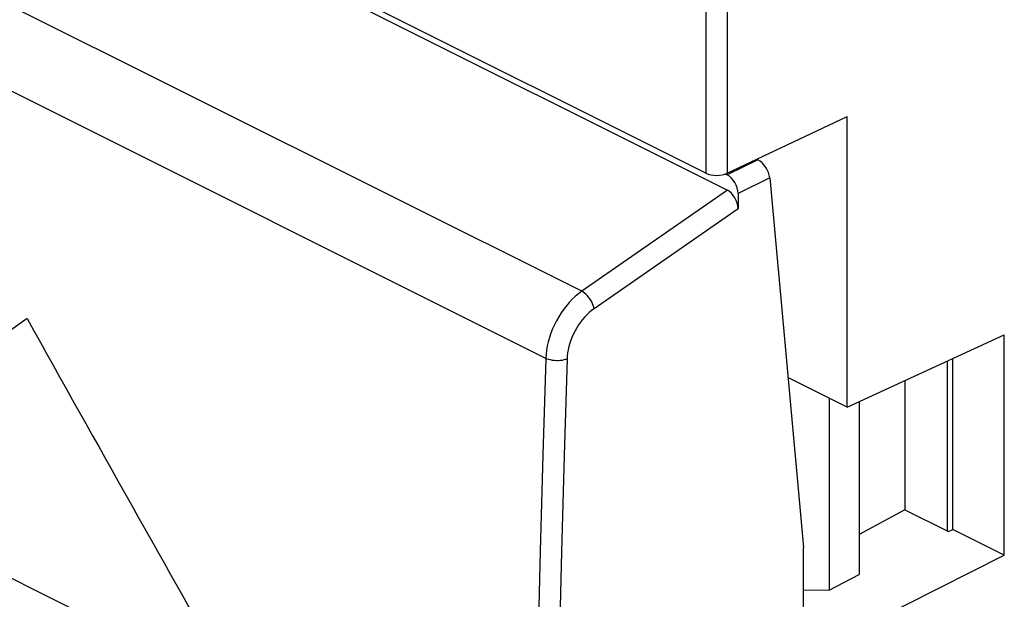
# Model space of a CAD drawing. Units: millimetres. Extents: x -24.4 to 24.3, y -29.3 to 29.
# Drawn here: x -15.9 to 0.3, y -0.8 to 8.8 of the extents above; entities that cross this region are included whole.
import ezdxf

# ---------------------------------------------------------------- set-up
doc = ezdxf.new("R2010")
doc.units = ezdxf.units.MM
doc.header["$LTSCALE"] = 16.335
doc.layers.get('0').update_dxf_attribs({"linetype": 'CONTINUOUS'})
for name, color, linetype in [('ASSI', 7, 'CONTINUOUS'), ('CURVE', 7, 'CONTINUOUS'), ('RACCORDO', 7, 'CONTINUOUS')]:
    doc.layers.add(name, color=color, linetype=linetype)

msp = doc.modelspace()

# ---------------------------------------------------------------- linework, layer by layer
at = {"color": 7, "linetype": 'CONTINUOUS'}
for p, q in [((-2.258, 2.377), (-2.258, 7.173)), ((-2.258, 2.377), (0.332, 3.574)), ((0.332, -0.064), (0.332, 3.574)), ((-0.516, 0.361), (-0.516, 3.182)), ((-2.258, 2.377), (-3.236, 2.866)), ((-1.308, 2.816), (-1.308, 0.684)), ((-2.556, 2.526), (-2.556, -0.642)), ((-2.061, 2.468), (-2.061, -0.384)), ((-1.308, 0.684), (-2.061, 0.278)), ((-1.308, 0.684), (-0.588, 0.324)), ((-0.588, 0.324), (-0.516, 0.361)), ((0.332, -0.064), (-0.516, 0.361)), ((-2.258, -1.369), (0.332, -0.064)), ((-2.556, -0.642), (-2.061, -0.384)), ((-2.556, -0.642), (-2.98, -0.647))]:
    msp.add_line(p, q, dxfattribs=at)
at = {"layer": 'ASSI', "color": 7, "linetype": 'CONTINUOUS'}
for p, q in [((-21.241, 14.463), (-4.235, 5.961)), ((-3.732, 6.458), (-3.751, 6.468)), ((-4.268, 6.225), (-4.236, 6.21)), ((-3.536, 6.163), (-2.98, 0.062)), ((-4.059, 5.905), (-4.059, 5.653)), ((-2.98, -9.151), (-2.98, 0.062))]:
    msp.add_line(p, q, dxfattribs=at)
at = {"layer": 'ASSI', "color": 250, "linetype": 'CONTINUOUS'}
for p, q in [((-6.638, 4.291), (-23.561, 12.752)), ((-7.23, 3.184), (-24.137, 11.638)), ((-3.732, 6.458), (-4.236, 6.21)), ((-3.536, 6.163), (-4.059, 5.905)), ((-4.235, 5.961), (-6.638, 4.291)), ((-4.059, 5.653), (-6.434, 4.003))]:
    msp.add_line(p, q, dxfattribs=at)
for points in [[(-6.638, 4.291), (-6.691, 4.251), (-6.743, 4.207), (-6.793, 4.16), (-6.842, 4.108), (-6.889, 4.053), (-6.934, 3.995), (-6.976, 3.934), (-7.016, 3.871), (-7.053, 3.805), (-7.087, 3.738), (-7.118, 3.669), (-7.145, 3.6), (-7.169, 3.53), (-7.189, 3.459), (-7.205, 3.389), (-7.217, 3.32), (-7.225, 3.251), (-7.23, 3.184)], [(-6.434, 4.003), (-6.439, 4.029), (-6.448, 4.057), (-6.459, 4.085), (-6.473, 4.114), (-6.489, 4.142), (-6.507, 4.169), (-6.526, 4.195), (-6.547, 4.219), (-6.57, 4.241), (-6.592, 4.261), (-6.615, 4.277), (-6.638, 4.291)], [(-6.434, 4.003), (-6.474, 3.973), (-6.513, 3.941), (-6.55, 3.905), (-6.587, 3.867), (-6.623, 3.826), (-6.656, 3.782), (-6.688, 3.736), (-6.719, 3.689), (-6.746, 3.64), (-6.772, 3.589), (-6.795, 3.538), (-6.816, 3.485), (-6.834, 3.433), (-6.849, 3.38), (-6.861, 3.327), (-6.87, 3.276), (-6.876, 3.224), (-6.879, 3.174)], [(-7.23, 3.184), (-7.279, 1.591), (-7.322, 0.001), (-7.36, -1.587), (-7.392, -3.173), (-7.419, -4.756), (-7.44, -6.336), (-7.456, -7.914), (-7.466, -9.489), (-7.47, -11.062)], [(-6.879, 3.174), (-6.904, 3.165), (-6.931, 3.157), (-6.96, 3.151), (-6.991, 3.147), (-7.023, 3.145), (-7.055, 3.145), (-7.087, 3.147), (-7.119, 3.151), (-7.15, 3.157), (-7.178, 3.164), (-7.205, 3.173), (-7.23, 3.184)], [(-6.879, 3.174), (-6.928, 1.582), (-6.972, -0.008), (-7.01, -1.595), (-7.042, -3.179), (-7.069, -4.761), (-7.09, -6.341), (-7.105, -7.917), (-7.115, -9.492), (-7.12, -11.063)]]:
    msp.add_lwpolyline(points, dxfattribs=at)
at = {"layer": 'ASSI', "color": 7, "linetype": 'CONTINUOUS'}
for centre, major_axis, ratio, start_param, end_param in [((-3.713, 6.251), (-0.133, 0.213), 0.555597, -2.307625, -0.736981), ((-4.236, 5.993), (-0.112, 0.224), 0.612478, -2.255529, -0.684885), ((-4.236, 5.741), (-0.109, 0.227), 0.612174, -2.236995, -0.669229)]:
    msp.add_ellipse(centre, major_axis=major_axis, ratio=ratio, start_param=start_param, end_param=end_param, dxfattribs=at)
at = {"layer": 'CURVE', "color": 250, "linetype": 'CONTINUOUS'}
msp.add_line((-19.405, 1.234), (-12.334, -2.301), dxfattribs=at)
for centre, major_axis, ratio, start_param, end_param in [((275.549, 147.472), (424.462, 262.332), 0.08152, 2.275733, 2.287501), ((293.651, 138.421), (-315.261, 510.104), 0.558745, 1.490335, 1.502103)]:
    msp.add_ellipse(centre, major_axis=major_axis, ratio=ratio, start_param=start_param, end_param=end_param, dxfattribs=at)
at = {"layer": 'RACCORDO', "color": 7, "linetype": 'CONTINUOUS'}
for p, q in [((-4.59, 6.24), (-21.594, 14.742)), ((-21.241, 14.463), (-4.235, 5.961)), ((-4.239, 6.237), (-2.258, 7.173)), ((-3.732, 6.458), (-3.751, 6.468)), ((-4.268, 6.225), (-4.236, 6.21)), ((-3.536, 6.163), (-2.98, 0.062)), ((-4.059, 5.905), (-4.059, 5.653)), ((-0.611, 3.138), (-0.611, 0.336)), ((-2.98, -9.151), (-2.98, 0.062))]:
    msp.add_line(p, q, dxfattribs=at)
at = {"layer": 'RACCORDO', "color": 250, "linetype": 'CONTINUOUS'}
for p, q in [((-6.638, 4.291), (-23.561, 12.752)), ((-7.23, 3.184), (-24.137, 11.638)), ((-4.59, 9.003), (-4.59, 6.24)), ((-4.239, 9.002), (-4.239, 6.237)), ((-3.732, 6.458), (-4.236, 6.21)), ((-3.536, 6.163), (-4.059, 5.905)), ((-4.235, 5.961), (-6.638, 4.291)), ((-4.059, 5.653), (-6.434, 4.003))]:
    msp.add_line(p, q, dxfattribs=at)
for points in [[(-6.638, 4.291), (-6.691, 4.251), (-6.743, 4.207), (-6.793, 4.16), (-6.842, 4.108), (-6.889, 4.053), (-6.934, 3.995), (-6.976, 3.934), (-7.016, 3.871), (-7.053, 3.805), (-7.087, 3.738), (-7.118, 3.669), (-7.145, 3.6), (-7.169, 3.53), (-7.189, 3.459), (-7.205, 3.389), (-7.217, 3.32), (-7.225, 3.251), (-7.23, 3.184)], [(-6.434, 4.003), (-6.439, 4.029), (-6.448, 4.057), (-6.459, 4.085), (-6.473, 4.114), (-6.489, 4.142), (-6.507, 4.169), (-6.526, 4.195), (-6.547, 4.219), (-6.57, 4.241), (-6.592, 4.261), (-6.615, 4.277), (-6.638, 4.291)], [(-6.434, 4.003), (-6.474, 3.973), (-6.513, 3.941), (-6.55, 3.905), (-6.587, 3.867), (-6.623, 3.826), (-6.656, 3.782), (-6.688, 3.736), (-6.719, 3.689), (-6.746, 3.64), (-6.772, 3.589), (-6.795, 3.538), (-6.816, 3.485), (-6.834, 3.433), (-6.849, 3.38), (-6.861, 3.327), (-6.87, 3.276), (-6.876, 3.224), (-6.879, 3.174)], [(-7.23, 3.184), (-7.279, 1.591), (-7.322, 0.001), (-7.36, -1.587), (-7.392, -3.173), (-7.419, -4.756), (-7.44, -6.336), (-7.456, -7.914), (-7.466, -9.489), (-7.47, -11.062)], [(-6.879, 3.174), (-6.904, 3.165), (-6.931, 3.157), (-6.96, 3.151), (-6.991, 3.147), (-7.023, 3.145), (-7.055, 3.145), (-7.087, 3.147), (-7.119, 3.151), (-7.15, 3.157), (-7.178, 3.164), (-7.205, 3.173), (-7.23, 3.184)], [(-6.879, 3.174), (-6.928, 1.582), (-6.972, -0.008), (-7.01, -1.595), (-7.042, -3.179), (-7.069, -4.761), (-7.09, -6.341), (-7.105, -7.917), (-7.115, -9.492), (-7.12, -11.063)]]:
    msp.add_lwpolyline(points, dxfattribs=at)
at = {"layer": 'RACCORDO', "color": 7, "linetype": 'CONTINUOUS'}
for centre, major_axis, ratio, start_param, end_param in [((-3.713, 6.251), (-0.133, 0.213), 0.555597, -2.307625, -0.736981), ((-4.413, 6.327), (0.25, -0.002), 0.494637, -2.352695, -0.799352), ((-4.236, 5.993), (-0.112, 0.224), 0.612478, -2.255529, -0.684885), ((-4.236, 5.741), (-0.109, 0.227), 0.612174, -2.236995, -0.669229)]:
    msp.add_ellipse(centre, major_axis=major_axis, ratio=ratio, start_param=start_param, end_param=end_param, dxfattribs=at)

doc.saveas('drawing.dxf')
